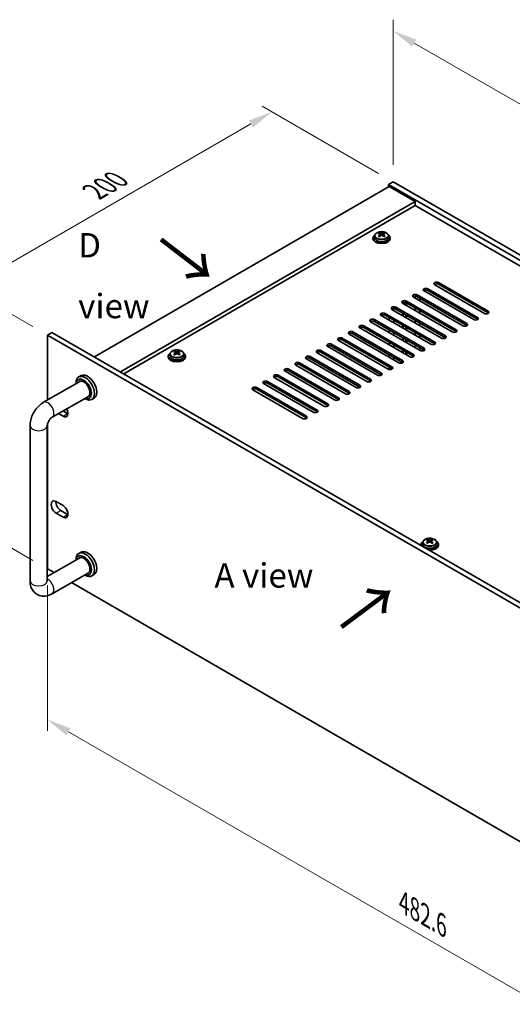
# Model space of a CAD drawing. Units: millimetres. Extents: x 65 to 8727, y 36 to 1301.
# Drawn here: x 418 to 646, y 271 to 726 of the extents above; entities that cross this region are included whole.
import ezdxf

# ---------------------------------------------------------------- set-up
doc = ezdxf.new("R2010")
doc.units = ezdxf.units.MM
doc.header["$LTSCALE"] = 4.5
doc.layers.get('Defpoints').update_dxf_attribs({"lineweight": 25})
for name, color, linetype, lineweight in [('Dimension (ISO)', 7, 'Continuous', 18), ('Symbol (ISO)', 7, 'Continuous', 18), ('Visible (ISO)', 7, 'Continuous', 35), ('Visible Narrow (ISO)', 7, 'Continuous', 25)]:
    doc.layers.add(name, color=color, linetype=linetype, lineweight=lineweight)
doc.styles.add('Note Text (TK)', font='txt')
doc.dimstyles.new('Default - Method 1b (TK)', dxfattribs={"dimscale": 4.5, "dimtxt": 2.5, "dimasz": 2.5, "dimexe": 1, "dimexo": 1.5, "dimgap": 1, "dimtad": 1, "dimtoh": 1, "dimrnd": 1e-08, "dimdsep": 46, "dimtxsty": 'Note Text (TK)', "dimcen": 0.09, "dimdle": 5, "dimclrd": 100, "dimclre": 100, "dimclrt": 7, "dimadec": 1, "dimazin": 1, "dimtfac": 1, "dimtmove": 0, "dimatfit": 3, "dimfxl": 1, "dimtolj": 1, "dimlwd": -1, "dimlwe": -1, "dimarcsym": 0})

# ---------------------------------------------------------------- blocks, each defined once
blk = doc.blocks.new('*D4')
at = {"layer": 'Defpoints', "color": 0}
for p in [(430.91, 580.37), (392.73, 494.23), (430.91, 472.18)]:
    blk.add_point(p, dxfattribs=at)
at = {"layer": 'Dimension (ISO)', "color": 100}
for p, q in [((424.16, 584.26), (388.23, 605.01)), ((392.73, 591.16), (392.73, 505.48)), ((424.16, 476.08), (388.23, 496.82))]:
    blk.add_line(p, q, dxfattribs=at)
for points in [[(390.86, 591.16), (394.61, 591.16), (392.73, 602.41)], [(390.86, 505.48), (394.61, 505.48), (392.73, 494.23)]]:
    blk.add_solid(points, dxfattribs=at)
at = {"layer": 'Dimension (ISO)', "color": 7, "insert": (383.64, 534.53), "char_height": 11.25, "attachment_point": 4, "rotation": 90, "style": 'Note Text (TK)'}
blk.add_mtext('\\A1;{\\Q30.000;\\W0.816;\\H0.816x;132.5}', dxfattribs=at)
blk = doc.blocks.new('*D5')
at = {"layer": 'Defpoints', "color": 0}
for p in [(534.88, 683.64), (590.93, 651.28), (430.91, 580.37)]:
    blk.add_point(p, dxfattribs=at)
at = {"layer": 'Dimension (ISO)', "color": 100}
for p, q in [((584.18, 655.18), (530.38, 686.24)), ((403.2, 607.62), (525.14, 678.02)), ((424.16, 584.26), (388.96, 604.59))]:
    blk.add_line(p, q, dxfattribs=at)
for points in [[(524.2, 679.64), (526.07, 676.39), (534.88, 683.64)], [(402.26, 609.24), (404.14, 605.99), (393.46, 601.99)]]:
    blk.add_solid(points, dxfattribs=at)
at = {"layer": 'Dimension (ISO)', "color": 7, "insert": (452.71, 646.7), "char_height": 11.25, "attachment_point": 4, "rotation": 30, "style": 'Note Text (TK)'}
blk.add_mtext('\\A1;{\\Q-30.000;\\W0.816;\\H0.816x;200}', dxfattribs=at)
blk = doc.blocks.new('*D6')
at = {"layer": 'Defpoints', "color": 0}
for p in [(430.91, 472.18), (772.16, 275.16), (772.16, 205.35)]:
    blk.add_point(p, dxfattribs=at)
at = {"layer": 'Dimension (ISO)', "color": 100}
for p, q in [((430.91, 464.39), (430.91, 397.17)), ((440.66, 396.75), (762.42, 210.98)), ((772.16, 267.37), (772.16, 200.15))]:
    blk.add_line(p, q, dxfattribs=at)
for points in [[(441.59, 398.37), (439.72, 395.12), (430.91, 402.37)], [(763.36, 212.6), (761.48, 209.35), (772.16, 205.35)]]:
    blk.add_solid(points, dxfattribs=at)
at = {"layer": 'Dimension (ISO)', "color": 7, "insert": (595.95, 317.58), "char_height": 11.25, "attachment_point": 4, "rotation": 330, "style": 'Note Text (TK)'}
blk.add_mtext('\\A1;{\\Q-30.000;\\W0.816;\\H0.816x;482.6}', dxfattribs=at)
blk = doc.blocks.new('*D7')
at = {"layer": 'Defpoints', "color": 0}
for p in [(590.93, 651.28), (894.99, 545.54), (894.99, 475.73)]:
    blk.add_point(p, dxfattribs=at)
at = {"layer": 'Dimension (ISO)', "color": 100}
for p, q in [((590.93, 659.07), (590.93, 726.29)), ((600.68, 715.47), (885.25, 551.17)), ((894.99, 483.53), (894.99, 550.74))]:
    blk.add_line(p, q, dxfattribs=at)
for points in [[(601.61, 717.09), (599.74, 713.84), (590.93, 721.09)], [(886.18, 552.79), (884.31, 549.54), (894.99, 545.54)]]:
    blk.add_solid(points, dxfattribs=at)
at = {"layer": 'Dimension (ISO)', "color": 7, "insert": (740.59, 645.18), "char_height": 11.25, "attachment_point": 4, "rotation": 330, "style": 'Note Text (TK)'}
blk.add_mtext('\\A1;{\\Q-30.000;\\W0.816;\\H0.816x;430}', dxfattribs=at)

msp = doc.modelspace()

# ---------------------------------------------------------------- linework, layer by layer
at = {"layer": 'Visible (ISO)'}
for p, q in [((589.1649, 649.0345), (452.6933, 570.2426)), ((590.9326, 651.2799), (588.8113, 650.0551)), ((588.8113, 650.0551), (588.8113, 648.8304)), ((892.8672, 474.5084), (588.8113, 650.0551)), ((589.1649, 649.0345), (601.1857, 642.0943)), ((590.9326, 651.2799), (894.9885, 475.7331)), ((601.1857, 642.0943), (464.7141, 563.3024)), ((601.1857, 640.2572), (466.3051, 562.3838)), ((601.1857, 642.0943), (601.1857, 640.2572)), ((878.9019, 479.9176), (601.1857, 640.2572)), ((581.6293, 625.3561), (581.6293, 624.9478)), ((582.4793, 626.3094), (582.4793, 625.3561)), ((584.5751, 625.8252), (584.5828, 625.8297)), ((584.5828, 627.1406), (584.5828, 627.633)), ((584.7958, 626.9151), (585.1061, 626.736)), ((584.7995, 626.1318), (584.7995, 626.8729)), ((586.1526, 626.736), (586.4628, 626.9151)), ((586.4591, 626.1318), (586.4591, 626.8729)), ((586.6758, 627.1406), (586.6758, 627.633)), ((586.6758, 625.8297), (586.6835, 625.8252)), ((588.7793, 626.3094), (588.7793, 625.3561)), ((589.6293, 625.3561), (589.6293, 624.9478)), ((607.0193, 601.7798), (630.0003, 588.5117)), ((633.1823, 590.3488), (610.2013, 603.6169)), ((611.9691, 604.6375), (634.95, 591.3694)), ((634.95, 590.5529), (611.9691, 603.821)), ((623.2828, 584.6333), (600.3018, 597.9014)), ((601.1706, 597.3998), (601.1706, 598.3168)), ((602.0696, 598.922), (625.0505, 585.6539)), ((625.0505, 584.8375), (602.0696, 598.1055)), ((603.307, 597.3911), (603.307, 596.1663)), ((628.2325, 587.4911), (605.2515, 600.7591)), ((630.0003, 587.6952), (607.0193, 600.9633)), ((591.3013, 591.6669), (591.3013, 592.6014)), ((592.1701, 593.2065), (615.151, 579.9385)), ((615.151, 579.122), (592.1701, 592.39)), ((618.333, 581.7756), (595.352, 595.0437)), ((595.3699, 595.0334), (595.3699, 595.2579)), ((595.5859, 594.9086), (595.5859, 595.3539)), ((596.8859, 594.1581), (596.8859, 595.3539)), ((597.102, 594.0334), (597.102, 595.2579)), ((597.1198, 596.0643), (620.1008, 582.7962)), ((620.1008, 581.9797), (597.1198, 595.2478)), ((601.1706, 591.6843), (601.1706, 592.9091)), ((608.4335, 576.0601), (585.4526, 589.3282)), ((587.2203, 590.3488), (610.2013, 577.0807)), ((610.2013, 576.2642), (587.2203, 589.5323)), ((589.1649, 587.1849), (589.1649, 588.4096)), ((613.3833, 578.9179), (590.4023, 592.1859)), ((595.3699, 589.3179), (595.3699, 590.5426)), ((595.5859, 589.1932), (595.5859, 590.4179)), ((596.8859, 588.4426), (596.8859, 589.6673)), ((597.102, 588.3179), (597.102, 589.5426)), ((603.307, 591.6756), (603.307, 590.4509)), ((598.534, 570.3446), (575.5531, 583.6127)), ((577.3208, 584.6333), (600.3018, 571.3653)), ((600.3018, 570.5488), (577.3208, 583.8168)), ((603.4838, 573.2024), (580.5028, 586.4704)), ((582.2706, 587.4911), (605.2515, 574.223)), ((605.2515, 573.4065), (582.2706, 586.6746)), ((591.3013, 585.9514), (591.3013, 587.1762)), ((595.3699, 583.6024), (595.3699, 584.8271)), ((595.5859, 583.4777), (595.5859, 584.7024)), ((596.8859, 582.7271), (596.8859, 583.9519)), ((597.102, 582.6024), (597.102, 583.8271)), ((601.1706, 585.9688), (601.1706, 587.1936)), ((603.307, 585.9601), (603.307, 584.7354)), ((430.9144, 580.3671), (433.0357, 581.5919)), ((772.1641, 383.3465), (430.9144, 580.3671)), ((430.9144, 580.3671), (430.9144, 550.244)), ((433.0357, 581.5919), (774.2854, 384.5713)), ((567.4213, 578.9179), (590.4023, 565.6498)), ((593.5843, 567.4869), (570.6033, 580.755)), ((572.3711, 581.7756), (595.352, 568.5075)), ((595.352, 567.691), (572.3711, 580.9591)), ((589.1649, 581.4694), (589.1649, 582.6941)), ((591.3013, 580.236), (591.3013, 581.4607)), ((595.3699, 577.8869), (595.3699, 579.1117)), ((595.5859, 577.7622), (595.5859, 578.9869)), ((601.1706, 580.2534), (601.1706, 581.4781)), ((603.307, 580.2447), (603.307, 579.0199)), ((583.6848, 561.7714), (560.7038, 575.0395)), ((562.4716, 576.0601), (585.4526, 562.792)), ((585.4526, 561.9755), (562.4716, 575.2436)), ((588.6345, 564.6292), (565.6536, 577.8972)), ((590.4023, 564.8333), (567.4213, 578.1014)), ((589.1649, 575.7539), (589.1649, 576.9787)), ((591.3013, 574.5205), (591.3013, 575.7452)), ((596.8859, 577.0116), (596.8859, 578.2364)), ((597.102, 576.8869), (597.102, 578.1117)), ((601.1706, 574.5379), (601.1706, 575.7626)), ((603.307, 574.5292), (603.307, 573.3044)), ((486.877, 570.6508), (486.877, 570.2426)), ((487.727, 571.6041), (487.727, 570.6508)), ((489.8228, 571.12), (489.8305, 571.1244)), ((489.8305, 572.4353), (489.8305, 572.9277)), ((490.0435, 572.2098), (490.3538, 572.0307)), ((490.0472, 571.4265), (490.0472, 572.1676)), ((491.4003, 572.0307), (491.7105, 572.2098)), ((491.7068, 571.4265), (491.7068, 572.1676)), ((491.9235, 572.4353), (491.9235, 572.9277)), ((491.9235, 571.1244), (491.9312, 571.12)), ((494.027, 571.6041), (494.027, 570.6508)), ((494.877, 570.6508), (494.877, 570.2426)), ((552.5721, 570.3446), (575.5531, 557.0766)), ((578.735, 558.9137), (555.7541, 572.1818)), ((557.5218, 573.2024), (580.5028, 559.9343)), ((580.5028, 559.1178), (557.5218, 572.3859)), ((589.1649, 570.0385), (589.1649, 571.2632)), ((591.3013, 568.805), (591.3013, 570.0297)), ((595.3699, 572.1714), (595.3699, 573.3962)), ((595.5859, 572.0467), (595.5859, 573.2715)), ((596.8859, 571.2962), (596.8859, 572.5209)), ((597.102, 571.1714), (597.102, 572.3962)), ((568.8355, 553.1982), (545.8546, 566.4663)), ((547.6223, 567.4869), (570.6033, 554.2188)), ((570.6033, 553.4023), (547.6223, 566.6704)), ((573.7853, 556.0559), (550.8043, 569.324)), ((575.5531, 556.2601), (552.5721, 569.5281)), ((589.1649, 564.4473), (589.1649, 565.5477)), ((595.3699, 567.4974), (595.3699, 567.6805)), ((446.5113, 561.5583), (445.4506, 560.9459)), ((558.936, 547.4827), (535.9551, 560.7508)), ((537.7228, 561.7714), (560.7038, 548.5034)), ((560.7038, 547.6869), (537.7228, 560.9549)), ((563.8858, 550.3405), (540.9048, 563.6085)), ((542.6726, 564.6292), (565.6536, 551.3611)), ((565.6536, 550.5446), (542.6726, 563.8127)), ((429.1265, 549.2118), (446.1935, 559.0654)), ((444.208, 557.9191), (444.208, 558.1993)), ((527.8233, 556.0559), (550.8043, 542.7879)), ((553.9863, 544.625), (531.0053, 557.8931)), ((532.7731, 558.9137), (555.7541, 545.6456)), ((555.7541, 544.8291), (532.7731, 558.0972)), ((433.1265, 542.2836), (450.1935, 552.1372)), ((549.0366, 541.7673), (526.0556, 555.0353)), ((550.8043, 541.9714), (527.8233, 555.2395)), ((448.208, 550.9909), (448.4506, 550.8508)), ((452.5113, 551.166), (451.4506, 550.5536)), ((438.1622, 542.7471), (436.0457, 543.969)), ((438.1671, 545.1937), (440.2835, 543.9718)), ((422.8839, 466.5475), (422.8839, 538.3992)), ((430.8839, 466.5475), (430.8839, 538.3992)), ((430.9144, 538.7646), (430.9144, 472.1813)), ((434.9802, 503.2694), (438.1622, 501.4323)), ((438.1622, 496.1251), (434.9802, 497.9622)), ((437.1015, 499.187), (440.2835, 497.3498)), ((603.9032, 483.4898), (603.9032, 483.0816)), ((604.7532, 484.4431), (604.7532, 483.4898)), ((606.849, 483.9589), (606.8567, 483.9634)), ((606.8567, 485.2743), (606.8567, 485.7667)), ((607.0697, 485.0488), (607.3799, 484.8697)), ((607.0734, 484.2655), (607.0734, 485.0066)), ((608.4264, 484.8697), (608.7367, 485.0488)), ((608.733, 484.2655), (608.733, 485.0066)), ((608.9497, 485.2743), (608.9497, 485.7667)), ((608.9497, 483.9634), (608.9574, 483.9589)), ((611.0532, 484.4431), (611.0532, 483.4898)), ((611.9032, 483.4898), (611.9032, 483.0816)), ((446.5113, 479.9086), (445.4506, 479.2963)), ((446.1935, 477.4158), (430.8839, 468.5767)), ((444.208, 476.2694), (444.208, 476.5496)), ((430.9144, 472.1813), (434.0208, 470.3878)), ((450.1935, 470.4876), (433.1265, 460.6339)), ((448.208, 469.3412), (448.4506, 469.2011)), ((452.5113, 469.5163), (451.4506, 468.904)), ((442.0208, 465.769), (726.9398, 301.271))]:
    msp.add_line(p, q, dxfattribs=at)
for centre, major_axis, start_param, end_param in [((585.6293, 625.3561), (-4, 0), 5.561933, 10.14603027), ((585.6293, 624.9478), (-4, 0), 0, 3.14159265), ((585.6293, 625.3561), (3.15, 0), 3.14159267, 6.28318531), ((584.3212, 621.0081), (3.9687, 6.8741), 0.73876697, 0.83202936), ((585.3677, 620.1018), (-4.0709, 7.051), 5.63454626, 5.72701128), ((585.3677, 620.4039), (4.0709, 7.051), 0.92215728, 1.0146223), ((584.3212, 619.4976), (-3.9687, 6.8741), 5.45115595, 5.54441834), ((585.891, 620.4039), (4.0709, -7.051), 2.49295361, 2.58541863), ((585.891, 620.1018), (-4.0709, -7.051), 4.06374993, 4.15621495), ((584.0595, 626.1318), (-0.74, 0), 2.35619449, 2.44398716), ((584.0595, 626.1318), (0.74, 0), 5.76428617, 6.28318531), ((585.6293, 627.0381), (-0.74, 0), 0.78539816, 2.35619449), ((585.3677, 620.4039), (4.0709, 7.051), 0.55617403, 0.64863905), ((585.3677, 620.1018), (-4.0709, 7.051), 5.26856301, 5.36102803), ((587.1991, 626.1318), (-0.74, 0), 0, 0.51889914), ((587.1991, 626.1318), (-0.74, 0), 0.69760549, 0.78539816), ((586.9375, 621.0081), (3.9687, -6.8741), 2.3095633, 2.40282568), ((585.891, 620.1018), (-4.0709, -7.051), 3.69776668, 3.7902317), ((585.891, 620.4039), (4.0709, -7.051), 2.12697035, 2.21943537), ((586.9375, 619.4976), (-3.9687, -6.8741), 3.88035962, 3.97362201), ((606.1354, 601.2694), (-1.25, 0), 3.92699082, 7.06858347), ((611.0852, 604.1272), (-1.25, 0), 3.92699082, 7.06858347), ((611.0852, 603.3107), (-1.25, 0), 3.92699082, 5.68192109), ((601.1857, 598.4117), (-1.25, 0), 3.92699082, 7.06858347), ((601.1857, 597.5952), (-1.25, 0), 3.92699082, 5.68192109), ((606.1354, 600.453), (-1.25, 0), 3.92699082, 5.68192109), ((591.2862, 592.6962), (-1.25, 0), 3.92699082, 7.06858347), ((591.2862, 591.8797), (-1.25, 0), 3.92699082, 5.68192109), ((596.2359, 595.554), (-1.25, 0), 3.92699082, 7.06858347), ((596.2359, 594.7375), (-1.25, 0), 3.92699082, 5.68192109), ((586.3364, 589.8385), (-1.25, 0), 3.92699082, 7.06858347), ((586.3364, 589.022), (-1.25, 0), 3.92699082, 5.68192109), ((629.1164, 588.0014), (1.25, 0), 3.92699082, 7.06858347), ((634.0661, 590.8591), (1.25, 0), 3.92699082, 7.06858347), ((634.0661, 590.0426), (-1.25, 0), 3.74285687, 3.92699082), ((576.4369, 584.123), (-1.25, 0), 3.92699082, 7.06858347), ((576.4369, 583.3065), (-1.25, 0), 3.92699082, 5.68192109), ((581.3867, 586.9808), (-1.25, 0), 3.92699082, 7.06858347), ((581.3867, 586.1643), (-1.25, 0), 3.92699082, 5.68192109), ((624.1666, 585.1436), (1.25, 0), 3.92699082, 7.06858347), ((624.1666, 584.3271), (-1.25, 0), 3.74285687, 3.92699082), ((629.1164, 587.1849), (-1.25, 0), 3.74285687, 3.92699082), ((566.5374, 578.4075), (-1.25, 0), 3.92699082, 7.06858347), ((571.4872, 581.2653), (-1.25, 0), 3.92699082, 7.06858347), ((571.4872, 580.4488), (-1.25, 0), 3.92699082, 5.68192109), ((614.2672, 579.4282), (1.25, 0), 3.92699082, 7.06858347), ((614.2672, 578.6117), (-1.25, 0), 3.74285687, 3.92699082), ((619.2169, 582.2859), (1.25, 0), 3.92699082, 7.06858347), ((619.2169, 581.4694), (-1.25, 0), 3.74285687, 3.92699082), ((561.5877, 575.5498), (-1.25, 0), 3.92699082, 7.06858347), ((561.5877, 574.7333), (-1.25, 0), 3.92699082, 5.68192109), ((566.5374, 577.591), (-1.25, 0), 3.92699082, 5.68192109), ((604.3677, 573.7127), (1.25, 0), 3.92699082, 7.06858347), ((609.3174, 576.5704), (1.25, 0), 3.92699082, 7.06858347), ((609.3174, 575.7539), (-1.25, 0), 3.74285687, 3.92699082), ((490.877, 570.6508), (-4, 0), 5.561933, 10.14603027), ((490.877, 570.2426), (-4, 0), 0, 3.14159265), ((490.877, 570.6508), (3.15, 0), 3.14159265, 6.28318531), ((489.5689, 566.3028), (3.9687, 6.8741), 0.73876697, 0.83202936), ((490.6154, 565.3965), (-4.0709, 7.051), 5.63454626, 5.72701128), ((490.6154, 565.6986), (4.0709, 7.051), 0.92215728, 1.0146223), ((489.5689, 564.7923), (-3.9687, 6.8741), 5.45115595, 5.54441834), ((491.1386, 565.6986), (4.0709, -7.051), 2.49295361, 2.58541863), ((491.1386, 565.3965), (-4.0709, -7.051), 4.06374993, 4.15621495), ((489.3072, 571.4265), (-0.74, 0), 2.35619449, 2.44398716), ((489.3072, 571.4265), (0.74, 0), 5.76428617, 6.28318531), ((490.877, 572.3328), (-0.74, 0), 0.78539816, 2.35619449), ((490.6154, 565.6986), (4.0709, 7.051), 0.55617403, 0.64863905), ((490.6154, 565.3965), (-4.0709, 7.051), 5.26856301, 5.36102803), ((492.4468, 571.4265), (-0.74, 0), 0, 0.51889914), ((492.4468, 571.4265), (-0.74, 0), 0.69760549, 0.78539816), ((492.1852, 566.3028), (3.9687, -6.8741), 2.3095633, 2.40282568), ((491.1386, 565.3965), (-4.0709, -7.051), 3.69776668, 3.7902317), ((491.1386, 565.6986), (4.0709, -7.051), 2.12697035, 2.21943537), ((492.1852, 564.7923), (-3.9687, -6.8741), 3.88035962, 3.97362201), ((551.6882, 569.8343), (-1.25, 0), 3.92699082, 7.06858347), ((551.6882, 569.0178), (-1.25, 0), 3.92699082, 5.68192109), ((556.6379, 572.6921), (-1.25, 0), 3.92699082, 7.06858347), ((556.6379, 571.8756), (-1.25, 0), 3.92699082, 5.68192109), ((599.4179, 570.8549), (1.25, 0), 3.92699082, 7.06858347), ((599.4179, 570.0385), (-1.25, 0), 3.74285687, 3.92699082), ((604.3677, 572.8962), (-1.25, 0), 3.74285687, 3.92699082), ((546.7385, 566.9766), (-1.25, 0), 3.92699082, 7.06858347), ((546.7385, 566.1601), (-1.25, 0), 3.92699082, 5.68192109), ((589.5184, 565.1395), (1.25, 0), 3.92699082, 7.06858347), ((594.4682, 567.9972), (1.25, 0), 3.92699082, 7.06858347), ((594.4682, 567.1807), (-1.25, 0), 3.74285687, 3.92699082), ((448.4506, 555.7498), (3, -5.1962), 5.49778714, 10.21017612), ((447.7435, 555.3415), (-2.5, 4.3301), 2.49809154, 6.92668642), ((449.5113, 556.3621), (-3, 5.1962), 3.14159265, 6.28318531), ((536.839, 561.2611), (-1.25, 0), 3.92699082, 7.06858347), ((536.839, 560.4446), (-1.25, 0), 3.92699082, 5.68192109), ((541.7887, 564.1189), (-1.25, 0), 3.92699082, 7.06858347), ((541.7887, 563.3024), (-1.25, 0), 3.92699082, 5.68192109), ((584.5687, 562.2817), (1.25, 0), 3.92699082, 7.06858347), ((584.5687, 561.4652), (-1.25, 0), 3.74285687, 3.92699082), ((589.5184, 564.323), (-1.25, 0), 3.74285687, 3.92699082), ((447.7435, 555.3415), (-2.05, 3.5507), 2.92027821, 6.50449975), ((526.9395, 555.5456), (-1.25, 0), 3.92699082, 7.06858347), ((531.8892, 558.4034), (-1.25, 0), 3.92699082, 7.06858347), ((531.8892, 557.5869), (-1.25, 0), 3.92699082, 5.68192109), ((574.6692, 556.5663), (1.25, 0), 3.92699082, 7.06858347), ((574.6692, 555.7498), (-1.25, 0), 3.74285687, 3.92699082), ((579.6189, 559.424), (1.25, 0), 3.92699082, 7.06858347), ((579.6189, 558.6075), (-1.25, 0), 3.74285687, 3.92699082), ((526.9395, 554.7291), (-1.25, 0), 3.92699082, 5.68192109), ((564.7697, 550.8508), (1.25, 0), 3.92699082, 7.06858347), ((569.7194, 553.7085), (1.25, 0), 3.92699082, 7.06858347), ((569.7194, 552.892), (-1.25, 0), 3.74285687, 3.92699082), ((559.8199, 547.993), (1.25, 0), 3.92699082, 7.06858347), ((559.8199, 547.1765), (-1.25, 0), 3.74285687, 3.92699082), ((564.7697, 550.0343), (-1.25, 0), 3.74285687, 3.92699082), ((438.1622, 545.4007), (1.625, -2.8146), 5.49778714, 7.79806839), ((440.2835, 546.6254), (1.625, -2.8146), 5.49778714, 5.57202409), ((549.9204, 542.2776), (1.25, 0), 3.92699082, 7.06858347), ((554.8702, 545.1353), (1.25, 0), 3.92699082, 7.06858347), ((554.8702, 544.3188), (-1.25, 0), 3.74285687, 3.92699082), ((549.9204, 541.4611), (-1.25, 0), 3.74285687, 3.92699082), ((434.9802, 500.6158), (-1.625, 2.8146), 5.49778714, 8.6393798), ((437.1015, 501.8406), (1.625, -2.8146), 3.85275387, 5.49778714), ((438.1622, 498.7787), (1.625, -2.8146), 5.49778714, 8.6393798), ((440.2835, 500.0035), (1.625, -2.8146), 5.49778714, 5.57202409), ((607.9032, 483.4898), (-4, 0), 5.561933, 6.56322296), ((607.9032, 483.0816), (-4, 0), 0, 0.06266392), ((607.9032, 483.4898), (3.15, 0), 3.14159265, 6.28318531), ((606.595, 479.1418), (3.9687, 6.8741), 0.73876697, 0.83202936), ((607.6416, 478.2355), (-4.0709, 7.051), 5.63454626, 5.72701128), ((607.6416, 478.5376), (4.0709, 7.051), 0.92215728, 1.0146223), ((606.595, 477.6313), (-3.9687, 6.8741), 5.45115595, 5.54441834), ((607.9032, 483.4898), (4, 0), 4.43235133, 7.00443762), ((608.1648, 478.5376), (4.0709, -7.051), 2.49295361, 2.58541863), ((608.1648, 478.2355), (-4.0709, -7.051), 4.06374993, 4.15621495), ((606.3334, 484.2655), (-0.74, 0), 2.35619449, 2.44398716), ((606.3334, 484.2655), (0.74, 0), 5.76428617, 6.28318531), ((607.9032, 485.1718), (-0.74, 0), 0.78539816, 2.35619449), ((607.9032, 483.0816), (4, 0), 4.64972506, 6.28318531), ((607.6416, 478.5376), (4.0709, 7.051), 0.55617403, 0.64863905), ((607.6416, 478.2355), (-4.0709, 7.051), 5.26856301, 5.36102803), ((609.473, 484.2655), (-0.74, 0), 0, 0.51889914), ((609.473, 484.2655), (-0.74, 0), 0.69760549, 0.78539816), ((609.2113, 479.1418), (3.9687, -6.8741), 2.3095633, 2.40282568), ((608.1648, 478.2355), (-4.0709, -7.051), 3.69776668, 3.7902317), ((608.1648, 478.5376), (4.0709, -7.051), 2.12697035, 2.21943537), ((609.2113, 477.6313), (-3.9687, -6.8741), 3.88035962, 3.97362201), ((448.4506, 474.1001), (3, -5.1962), 5.49778714, 10.21017612), ((447.7435, 473.6919), (-2.5, 4.3301), 2.49809154, 6.92668642), ((449.5113, 474.7125), (-3, 5.1962), 3.14159263, 6.28318531), ((447.7435, 473.6919), (-2.05, 3.5507), 2.92027821, 6.50449975)]:
    msp.add_ellipse(centre, major_axis=major_axis, ratio=0.57735027, start_param=start_param, end_param=end_param, dxfattribs=at)
for points, knots in [([(582.4793, 626.3094), (582.4793, 626.5038), (582.5295, 626.6977), (582.7241, 627.0698), (582.8727, 627.247), (583.2578, 627.5705), (583.4988, 627.7148), (584.0448, 627.9509), (584.3502, 628.0423), (584.9924, 628.1631), (585.3289, 628.1927), (586.0005, 628.1883), (586.3353, 628.1542), (586.9711, 628.0254), (587.272, 627.9305), (587.8105, 627.6871), (588.0479, 627.5385), (588.4315, 627.1995), (588.5786, 627.0091), (588.7419, 626.6454), (588.7793, 626.4776), (588.7793, 626.3094)], [5.49778714, 5.49778714, 5.49778714, 5.49778714, 5.79094522, 5.79094522, 6.09996062, 6.09996062, 6.42572043, 6.42572043, 6.7535856, 6.7535856, 7.08013516, 7.08013516, 7.40612231, 7.40612231, 7.73275181, 7.73275181, 8.06067531, 8.06067531, 8.38582545, 8.38582545, 8.6393798, 8.6393798, 8.6393798, 8.6393798]), ([(584.5828, 626.5364), (584.6482, 626.5845), (584.7051, 626.6414), (584.7808, 626.7587), (584.7995, 626.819), (584.7995, 626.9267), (584.7808, 626.9811), (584.7051, 627.0744), (584.6482, 627.1133), (584.5828, 627.1406)], [0.338363496, 0.338363496, 0.338363496, 0.338363496, 0.366348036, 0.366348036, 0.394332577, 0.394332577, 0.422317117, 0.422317117, 0.450301658, 0.450301658, 0.450301658, 0.450301658]), ([(585.1061, 627.4427), (585.1714, 627.4154), (585.2544, 627.3915), (585.4367, 627.3598), (585.536, 627.3519), (585.7226, 627.3519), (585.822, 627.3598), (586.0043, 627.3915), (586.0872, 627.4154), (586.1526, 627.4427)], [0.225164225, 0.225164225, 0.225164225, 0.225164225, 0.253148765, 0.253148765, 0.281133306, 0.281133306, 0.309117846, 0.309117846, 0.337102387, 0.337102387, 0.337102387, 0.337102387]), ([(586.1526, 626.2343), (586.0872, 626.2824), (586.0043, 626.3243), (585.822, 626.38), (585.7226, 626.3938), (585.536, 626.3938), (585.4367, 626.38), (585.2544, 626.3243), (585.1714, 626.2824), (585.1061, 626.2343)], [0, 0, 0, 0, 0.027984541, 0.027984541, 0.055969081, 0.055969081, 0.083953622, 0.083953622, 0.111938162, 0.111938162, 0.111938162, 0.111938162]), ([(586.6758, 627.1406), (586.6105, 627.1133), (586.5535, 627.0744), (586.4778, 626.9811), (586.4591, 626.9267), (586.4591, 626.819), (586.4778, 626.7587), (586.5535, 626.6414), (586.6105, 626.5845), (586.6758, 626.5364)], [0.113199271, 0.113199271, 0.113199271, 0.113199271, 0.141183811, 0.141183811, 0.169168352, 0.169168352, 0.197152892, 0.197152892, 0.225137433, 0.225137433, 0.225137433, 0.225137433]), ([(487.727, 571.6041), (487.727, 571.7986), (487.7772, 571.9924), (487.9718, 572.3645), (488.1204, 572.5417), (488.5055, 572.8652), (488.7465, 573.0095), (489.2925, 573.2456), (489.5978, 573.337), (490.24, 573.4578), (490.5766, 573.4875), (491.2482, 573.483), (491.583, 573.449), (492.2188, 573.3201), (492.5197, 573.2252), (493.0582, 572.9818), (493.2956, 572.8332), (493.6792, 572.4942), (493.8263, 572.3039), (493.9896, 571.9401), (494.027, 571.7723), (494.027, 571.6041)], [5.49778714, 5.49778714, 5.49778714, 5.49778714, 5.79094522, 5.79094522, 6.09996062, 6.09996062, 6.42572043, 6.42572043, 6.7535856, 6.7535856, 7.08013516, 7.08013516, 7.40612231, 7.40612231, 7.73275181, 7.73275181, 8.06067531, 8.06067531, 8.38582545, 8.38582545, 8.6393798, 8.6393798, 8.6393798, 8.6393798]), ([(489.8305, 571.8311), (489.8958, 571.8792), (489.9528, 571.9362), (490.0285, 572.0534), (490.0472, 572.1137), (490.0472, 572.2214), (490.0285, 572.2758), (489.9528, 572.3691), (489.8958, 572.408), (489.8305, 572.4353)], [0.338363496, 0.338363496, 0.338363496, 0.338363496, 0.366348036, 0.366348036, 0.394332577, 0.394332577, 0.422317117, 0.422317117, 0.450301658, 0.450301658, 0.450301658, 0.450301658]), ([(490.3538, 572.7374), (490.4191, 572.7101), (490.5021, 572.6862), (490.6844, 572.6545), (490.7837, 572.6467), (490.9703, 572.6467), (491.0696, 572.6545), (491.252, 572.6862), (491.3349, 572.7101), (491.4003, 572.7374)], [0.225164225, 0.225164225, 0.225164225, 0.225164225, 0.253148765, 0.253148765, 0.281133306, 0.281133306, 0.309117846, 0.309117846, 0.337102387, 0.337102387, 0.337102387, 0.337102387]), ([(491.4003, 571.529), (491.3349, 571.5771), (491.252, 571.6191), (491.0696, 571.6747), (490.9703, 571.6885), (490.7837, 571.6885), (490.6844, 571.6747), (490.5021, 571.6191), (490.4191, 571.5771), (490.3538, 571.529)], [0, 0, 0, 0, 0.027984541, 0.027984541, 0.055969081, 0.055969081, 0.083953622, 0.083953622, 0.111938162, 0.111938162, 0.111938162, 0.111938162]), ([(491.9235, 572.4353), (491.8582, 572.408), (491.8012, 572.3691), (491.7255, 572.2758), (491.7068, 572.2214), (491.7068, 572.1137), (491.7255, 572.0534), (491.8012, 571.9362), (491.8582, 571.8792), (491.9235, 571.8311)], [0.113199271, 0.113199271, 0.113199271, 0.113199271, 0.141183811, 0.141183811, 0.169168352, 0.169168352, 0.197152892, 0.197152892, 0.225137433, 0.225137433, 0.225137433, 0.225137433]), ([(422.8839, 538.3992), (422.8839, 539.275), (423.0005, 540.1344), (423.407, 541.8137), (423.6981, 542.6338), (424.4265, 544.2118), (424.8639, 544.9695), (425.8664, 546.3893), (426.431, 547.0514), (427.6821, 548.2432), (428.368, 548.7739), (429.1265, 549.2118)], [3.14159265, 3.14159265, 3.14159265, 3.14159265, 3.45575192, 3.45575192, 3.76991118, 3.76991118, 4.08407045, 4.08407045, 4.39822972, 4.39822972, 4.71238898, 4.71238898, 4.71238898, 4.71238898]), ([(430.8839, 538.3992), (430.8839, 538.4824), (430.8905, 538.5954), (430.9294, 538.8738), (430.9635, 539.0425), (431.0682, 539.4237), (431.1417, 539.6387), (431.33, 540.0918), (431.4471, 540.3303), (431.7142, 540.7967), (431.8648, 541.0242), (432.1755, 541.4338), (432.3352, 541.6167), (432.6331, 541.9159), (432.7719, 542.0357), (432.9832, 542.1951), (433.0635, 542.2472), (433.1265, 542.2836)], [3.14159265, 3.14159265, 3.14159265, 3.14159265, 3.31543574, 3.31543574, 3.50207258, 3.50207258, 3.70486895, 3.70486895, 3.92072511, 3.92072511, 4.14178518, 4.14178518, 4.3579752, 4.3579752, 4.56028412, 4.56028412, 4.71238898, 4.71238898, 4.71238898, 4.71238898]), ([(604.7532, 484.4431), (604.7532, 484.6375), (604.8034, 484.8314), (604.998, 485.2035), (605.1466, 485.3807), (605.5317, 485.7042), (605.7727, 485.8485), (606.3186, 486.0846), (606.624, 486.176), (607.2662, 486.2968), (607.6028, 486.3265), (608.2743, 486.322), (608.6091, 486.2879), (609.245, 486.1591), (609.5459, 486.0642), (610.0844, 485.8208), (610.3218, 485.6722), (610.7054, 485.3332), (610.8525, 485.1429), (611.0158, 484.7791), (611.0532, 484.6113), (611.0532, 484.4431)], [5.49778714, 5.49778714, 5.49778714, 5.49778714, 5.79094522, 5.79094522, 6.09996062, 6.09996062, 6.42572043, 6.42572043, 6.7535856, 6.7535856, 7.08013516, 7.08013516, 7.40612231, 7.40612231, 7.73275181, 7.73275181, 8.06067531, 8.06067531, 8.38582545, 8.38582545, 8.6393798, 8.6393798, 8.6393798, 8.6393798]), ([(606.8567, 484.6701), (606.922, 484.7182), (606.979, 484.7752), (607.0547, 484.8924), (607.0734, 484.9527), (607.0734, 485.0604), (607.0547, 485.1148), (606.979, 485.2081), (606.922, 485.247), (606.8567, 485.2743)], [0.338363496, 0.338363496, 0.338363496, 0.338363496, 0.366348036, 0.366348036, 0.394332577, 0.394332577, 0.422317117, 0.422317117, 0.450301658, 0.450301658, 0.450301658, 0.450301658]), ([(607.3799, 485.5764), (607.4453, 485.5491), (607.5283, 485.5252), (607.7106, 485.4935), (607.8099, 485.4857), (607.9965, 485.4857), (608.0958, 485.4935), (608.2781, 485.5252), (608.3611, 485.5491), (608.4264, 485.5764)], [0.225164225, 0.225164225, 0.225164225, 0.225164225, 0.253148765, 0.253148765, 0.281133306, 0.281133306, 0.309117846, 0.309117846, 0.337102387, 0.337102387, 0.337102387, 0.337102387]), ([(608.4264, 484.368), (608.3611, 484.4161), (608.2781, 484.458), (608.0958, 484.5137), (607.9965, 484.5275), (607.8099, 484.5275), (607.7106, 484.5137), (607.5283, 484.458), (607.4453, 484.4161), (607.3799, 484.368)], [0, 0, 0, 0, 0.027984541, 0.027984541, 0.055969081, 0.055969081, 0.083953622, 0.083953622, 0.111938162, 0.111938162, 0.111938162, 0.111938162]), ([(608.9497, 485.2743), (608.8844, 485.247), (608.8274, 485.2081), (608.7517, 485.1148), (608.733, 485.0604), (608.733, 484.9527), (608.7517, 484.8924), (608.8274, 484.7752), (608.8844, 484.7182), (608.9497, 484.6701)], [0.113199271, 0.113199271, 0.113199271, 0.113199271, 0.141183811, 0.141183811, 0.169168352, 0.169168352, 0.197152892, 0.197152892, 0.225137433, 0.225137433, 0.225137433, 0.225137433]), ([(433.1265, 460.6339), (432.368, 460.196), (431.5342, 459.8474), (429.7548, 459.4877), (428.8135, 459.4579), (427.148, 459.8222), (426.4349, 460.1177), (425.2164, 460.9271), (424.705, 461.4219), (423.8482, 462.5615), (423.5256, 463.2127), (423.0265, 464.6869), (422.9059, 465.5118), (422.8847, 466.3958), (422.8839, 466.4717), (422.8839, 466.5475)], [1.57079633, 1.57079633, 1.57079633, 1.57079633, 1.88495559, 1.88495559, 2.17439585, 2.17439585, 2.39243585, 2.39243585, 2.59723959, 2.59723959, 2.82554646, 2.82554646, 3.1143972, 3.1143972, 3.14159265, 3.14159265, 3.14159265, 3.14159265]), ([(430.8943, 466.3894), (430.8943, 466.3894), (430.8881, 466.4211), (430.8844, 466.4998), (430.8839, 466.5223), (430.8839, 466.5475)], [2.928939979, 2.928939979, 2.928939979, 2.928939979, 3.088892659, 3.088892659, 3.141592654, 3.141592654, 3.141592654, 3.141592654])]:
    msp.add_open_spline(points, degree=3, knots=knots, dxfattribs=at)
at = {"layer": 'Visible Narrow (ISO)'}
for p, q in [((584.5828, 625.8297), (584.5828, 626.5364)), ((585.1061, 626.736), (585.1061, 627.4427)), ((586.1526, 627.4427), (586.1526, 626.736)), ((586.6758, 626.5364), (586.6758, 625.8297)), ((607.0193, 600.9633), (607.0193, 601.7798)), ((611.9691, 603.821), (611.9691, 604.6375)), ((602.0696, 598.1055), (602.0696, 598.922)), ((592.1701, 592.39), (592.1701, 593.2065)), ((597.1198, 595.2478), (597.1198, 596.0643)), ((587.2203, 589.5323), (587.2203, 590.3488)), ((630.0003, 587.6952), (630.0003, 588.5117)), ((634.95, 590.5529), (634.95, 591.3694)), ((577.3208, 583.8168), (577.3208, 584.6333)), ((582.2706, 586.6746), (582.2706, 587.4911)), ((625.0505, 584.8375), (625.0505, 585.6539)), ((567.4213, 578.1014), (567.4213, 578.9179)), ((572.3711, 580.9591), (572.3711, 581.7756)), ((615.151, 579.122), (615.151, 579.9385)), ((620.1008, 581.9797), (620.1008, 582.7962)), ((562.4716, 575.2436), (562.4716, 576.0601)), ((605.2515, 573.4065), (605.2515, 574.223)), ((610.2013, 576.2642), (610.2013, 577.0807)), ((489.8305, 571.1244), (489.8305, 571.8311)), ((490.3538, 572.0307), (490.3538, 572.7374)), ((491.4003, 572.7374), (491.4003, 572.0307)), ((491.9235, 571.8311), (491.9235, 571.1244)), ((552.5721, 569.5281), (552.5721, 570.3446)), ((557.5218, 572.3859), (557.5218, 573.2024)), ((600.3018, 570.5488), (600.3018, 571.3653)), ((547.6223, 566.6704), (547.6223, 567.4869)), ((590.4023, 564.8333), (590.4023, 565.6498)), ((595.352, 567.691), (595.352, 568.5075)), ((537.7228, 560.9549), (537.7228, 561.7714)), ((542.6726, 563.8127), (542.6726, 564.6292)), ((585.4526, 561.9755), (585.4526, 562.792)), ((527.8233, 555.2395), (527.8233, 556.0559)), ((532.7731, 558.0972), (532.7731, 558.9137)), ((575.5531, 556.2601), (575.5531, 557.0766)), ((580.5028, 559.1178), (580.5028, 559.9343)), ((565.6536, 550.5446), (565.6536, 551.3611)), ((570.6033, 553.4023), (570.6033, 554.2188)), ((560.7038, 547.6869), (560.7038, 548.5034)), ((438.1622, 542.7471), (440.2835, 543.9718)), ((550.8043, 541.9714), (550.8043, 542.7879)), ((555.7541, 544.8291), (555.7541, 545.6456)), ((434.9802, 497.9622), (437.1015, 499.187)), ((438.1622, 496.1251), (440.2835, 497.3498)), ((606.8567, 483.9634), (606.8567, 484.6701)), ((607.3799, 484.8697), (607.3799, 485.5764)), ((608.4264, 485.5764), (608.4264, 484.8697)), ((608.9497, 484.6701), (608.9497, 483.9634))]:
    msp.add_line(p, q, dxfattribs=at)
for centre, major_axis, start_param, end_param in [((585.6293, 626.3094), (3.15, 0), 3.14159265, 6.28318531), ((490.877, 571.6041), (3.15, 0), 3.14159265, 6.28318531), ((431.1265, 545.7477), (-2, 3.4641), 3.14159265, 6.28318531), ((426.8839, 538.3992), (-4, 0), 0, 3.14159265), ((607.9032, 484.4431), (3.15, 0), 3.14159265, 6.28318531), ((426.8839, 466.5475), (-4, 0), 0, 3.14159265), ((431.1265, 464.098), (2, -3.4641), 0, 2.4420865)]:
    msp.add_ellipse(centre, major_axis=major_axis, ratio=0.57735027, start_param=start_param, end_param=end_param, dxfattribs=at)
for centre in [(585.6293, 626.4214), (490.877, 571.7162), (607.9032, 484.5551)]:
    msp.add_ellipse(centre, major_axis=(-3.0575, 0), ratio=0.57735027, dxfattribs=at)

# ---------------------------------------------------------------- texts
at = {"layer": 'Symbol (ISO)', "color": 7, "char_height": 11.25, "attachment_point": 4, "line_spacing_factor": 1.5, "style": 'Note Text (TK)'}
for s, insert, width in [('{\\fＭＳ Ｐゴシック|b0|i0;D view}', (445.1677, 607.8413), 46.973682), ('{\\fＭＳ Ｐゴシック|b0|i0;A view}', (508.2418, 469.0926), 52.68347)]:
    msp.add_mtext(s, dxfattribs=dict(at, insert=insert, width=width))
at = {"layer": 'Symbol (ISO)', "color": 7, "char_height": 22.5, "attachment_point": 4, "line_spacing_factor": 1.5, "style": 'Note Text (TK)'}
for insert, width, rotation in [((503.7671, 628.4173), 33.383417, 232.513583), ((568.8156, 465.7087), 33.383709, 306.670136)]:
    msp.add_mtext('{\\fＭＳ Ｐゴシック|b0|i0;\\H22.5000;↑}', dxfattribs=dict(at, insert=insert, width=width, rotation=rotation))

# ---------------------------------------------------------------- dimensions: what is measured, and where the dimension line sits
at = {"layer": 'Dimension (ISO)', "color": 100}
for base, p1, p2, angle, text, override, picture, middle in [((894.9885, 545.5436), (590.9326, 651.2799), (894.9885, 475.7331), 150, '{\\Q-30.000;\\W0.816;\\H0.816x;<>}', {"dimgap": 1, "dimtoh": 0, "dimdec": 2, "dimlfac": 1.224745, "dimtol": 0, "dimlim": 0, "dimtp": 0, "dimtm": 0, "dimtdec": 2, "dimtofl": 0, "dimatfit": 1}, '*D7', (742.9606, 633.3169)), ((534.88, 683.6418), (430.9144, 580.3671), (590.9326, 651.2799), 210, '{\\Q-30.000;\\W0.816;\\H0.816x;<>}', {"dimgap": 1, "dimtoh": 0, "dimdec": 2, "dimlfac": 1.149186, "dimtol": 0, "dimlim": 0, "dimtp": 0, "dimtm": 0, "dimtdec": 2, "dimtofl": 0, "dimatfit": 1}, '*D5', (464.1694, 642.817)), ((392.7306, 494.2267), (430.9144, 580.3671), (430.9144, 472.1813), 90, '{\\Q30.000;\\W0.816;\\H0.816x;<>}', {"dimgap": 1, "dimtoh": 0, "dimdec": 2, "dimlfac": 1.224745, "dimtol": 0, "dimlim": 0, "dimtp": 0, "dimtm": 0, "dimtdec": 2, "dimtofl": 0, "dimatfit": 1}, '*D4', (392.7306, 548.3196)), ((772.1641, 205.3503), (430.9144, 472.1813), (772.1641, 275.1607), 150, '{\\Q-30.000;\\W0.816;\\H0.816x;<>}', {"dimgap": 1, "dimtoh": 0, "dimdec": 2, "dimlfac": 1.224745, "dimtol": 0, "dimlim": 0, "dimtp": 0, "dimtm": 0, "dimtdec": 2, "dimtofl": 0, "dimatfit": 1}, '*D6', (601.5392, 303.8606))]:
    dim = msp.add_linear_dim(base=base, p1=p1, p2=p2, angle=angle, text=text, dimstyle='Default - Method 1b (TK)', override=override, dxfattribs=at)
    dim.commit()
    dim.dimension.update_dxf_attribs({"geometry": picture, "text_midpoint": middle, "dimtype": 160})

doc.saveas('drawing.dxf')
